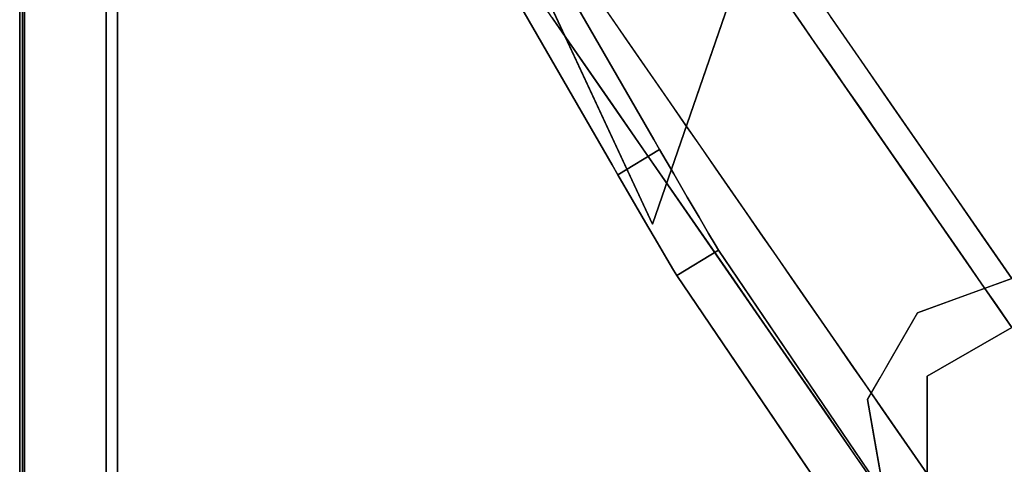
# Model space of a CAD drawing. Units: inches. Extents: x -24 to 24, y -55 to 55.
# Drawn here: x -24 to -20, y 51 to 52 of the extents above; entities that cross this region are included whole.
import ezdxf

# ---------------------------------------------------------------- set-up
doc = ezdxf.new("R2010")
doc.units = ezdxf.units.IN
doc.header["$MEASUREMENT"] = 0
for name, color, linetype in [('TABLE-LEG', 6, 'Continuous'), ('TABLE-TOP', 6, 'Continuous'), ('TABLE-TOPEDGE', 6, 'Continuous')]:
    doc.layers.add(name, color=color, linetype=linetype)

msp = doc.modelspace()

# ---------------------------------------------------------------- linework, layer by layer
at = {"layer": 'TABLE-LEG'}
for points, invisible_edges in [([(-21.7028, 54.2126, 0.5906), (-17.723, 51.711, 33.835), (-20.2787, 54.1809, 1.0116)], 13), ([(-19.7539, 51.3964, 38.0157), (-17.723, 51.711, 33.835), (-21.7028, 54.2126, 0.5906)], 3), ([(-22.0437, 53.4252, 0.9843), (-21.2011, 51.6151, 0.9843), (-20.3729, 54.0157, 0.9843), (-21.7028, 54.0157, 0.9843)], 8), ([(-22.0437, 53.4252, 0.8268), (-21.7028, 54.0157, 0.8268), (-20.3729, 54.0157, 0.8268), (-21.2011, 51.6151, 0.8268)], 1), ([(-17.723, 51.5141, 33.835), (-21.7028, 54.0157, 0.5906), (-20.2787, 53.9841, 1.0116)], 3), ([(-19.7539, 51.1995, 38.0157), (-21.7028, 54.0157, 0.5906), (-17.723, 51.5141, 33.835)], 14), ([(-22.0437, 53.4252, 0.5906), (-21.1959, 51.9568, 0.5906), (-22.2142, 53.3268, 0.5906), (-22.2843, 53.7246, 0.5906)], 10), ([(-20.9349, 51.5111, 1.0142), (-21.1959, 51.9568, 0.5906), (-22.0437, 53.4252, 0.5906)], 13), ([(-22.0437, 53.4252, 0.5906), (-19.0199, 48.6844, 33.8275), (-20.9349, 51.5111, 1.0142)], 13), ([(-22.0437, 53.4252, 0.5906), (-20.0949, 50.609, 38.0157), (-19.0199, 48.6844, 33.8275)], 14), ([(-21.364, 51.8542, 0.5906), (-22.2142, 53.3268, 0.5906), (-21.1959, 51.9568, 0.5906)], 14), ([(-21.103, 51.4084, 1.0142), (-22.2142, 53.3268, 0.5906), (-21.364, 51.8542, 0.5906)], 13), ([(-22.2142, 53.3268, 0.5906), (-21.103, 51.4084, 1.0142), (-19.1879, 48.5817, 33.8275)], 13), ([(-19.1879, 48.5817, 33.8275), (-20.2654, 50.5105, 38.0157), (-22.2142, 53.3268, 0.5906)], 13), ([(-21.6053, 52.6654, 13.7828), (-21.4685, 52.3902, 16.4018), (-21.4563, 52.5038, 16.5514)], 15), ([(-21.4685, 52.3902, 16.4018), (-21.6053, 52.6654, 13.7828), (-21.5502, 52.4824, 14.7767)], 15), ([(-21.3143, 52.5411, 15.5597), (-21.1675, 52.6229, 16.9641), (-21.2321, 52.3954, 17.1787)], 15), ([(-21.2321, 52.3954, 17.1787), (-21.1675, 52.6229, 16.9641), (-21.1712, 52.3919, 18.1526)], 15), ([(-21.1675, 52.6229, 16.9641), (-21.0844, 52.5262, 18.3976), (-21.1712, 52.3919, 18.1526)], 15), ([(-20.8337, 52.4854, 22.6188), (-20.5699, 52.3461, 25.1508), (-20.7361, 52.5585, 22.2707)], 15), ([(-20.7361, 52.5585, 22.2707), (-20.5699, 52.3461, 25.1508), (-20.4847, 52.4524, 23.9813)], 15), ([(-21.4753, 52.3118, 15.8757), (-21.5502, 52.4824, 14.7767), (-21.6055, 52.5098, 13.4555)], 15), ([(-21.6055, 52.5098, 13.4555), (-21.6052, 52.4467, 12.2859), (-21.4834, 52.2707, 14.625)], 13), ([(-21.4753, 52.3118, 15.8757), (-21.6055, 52.5098, 13.4555), (-21.4834, 52.2707, 14.625)], 15), ([(-21.3129, 52.3691, 14.625), (-21.3738, 52.4571, 13.4555), (-21.3612, 52.516, 14.6543)], 14), ([(-21.3143, 52.5411, 15.5597), (-21.252, 52.2811, 15.7945), (-21.3612, 52.516, 14.6543)], 15), ([(-21.3129, 52.3691, 14.625), (-21.3612, 52.516, 14.6543), (-21.252, 52.2811, 15.7945)], 3), ([(-21.2321, 52.3954, 17.1787), (-21.252, 52.2811, 15.7945), (-21.3143, 52.5411, 15.5597)], 15), ([(-21.1712, 52.3919, 18.1526), (-21.0844, 52.5262, 18.3976), (-21.105, 52.3502, 19.211)], 15), ([(-21.0283, 52.3824, 22.163), (-20.9761, 52.5365, 21.3137), (-21.1467, 52.4836, 20.3865)], 15), ([(-21.0844, 52.5262, 18.3976), (-20.9256, 52.4858, 19.9352), (-21.105, 52.3502, 19.211)], 15), ([(-20.9761, 52.5365, 21.3137), (-21.0283, 52.3824, 22.163), (-20.894, 52.3669, 23.3299)], 15), ([(-20.8337, 52.4854, 22.6188), (-20.9761, 52.5365, 21.3137), (-20.894, 52.3669, 23.3299)], 15), ([(-20.8577, 52.3717, 21.3792), (-20.9256, 52.4858, 19.9352), (-20.6674, 52.5196, 20.4727)], 15), ([(-20.6065, 52.4316, 21.6422), (-20.8577, 52.3717, 21.3792), (-20.6674, 52.5196, 20.4727)], 3), ([(-21.5502, 52.4824, 14.7767), (-21.4753, 52.3118, 15.8757), (-21.4685, 52.3902, 16.4018)], 15), ([(-21.3773, 52.3562, 18.1337), (-21.4563, 52.5038, 16.5514), (-21.4685, 52.3902, 16.4018)], 15), ([(-21.4563, 52.5038, 16.5514), (-21.3773, 52.3562, 18.1337), (-21.3773, 52.4945, 17.7417)], 15), ([(-21.3773, 52.4945, 17.7417), (-21.3773, 52.3562, 18.1337), (-21.3036, 52.3476, 19.3032)], 15), ([(-21.2569, 52.467, 19.3606), (-21.3773, 52.4945, 17.7417), (-21.3036, 52.3476, 19.3032)], 15), ([(-21.1623, 52.2802, 21.4387), (-21.2569, 52.467, 19.3606), (-21.3036, 52.3476, 19.3032)], 15), ([(-21.2569, 52.467, 19.3606), (-21.1623, 52.2802, 21.4387), (-21.1467, 52.4836, 20.3865)], 15), ([(-21.0283, 52.3824, 22.163), (-21.1467, 52.4836, 20.3865), (-21.1623, 52.2802, 21.4387)], 15), ([(-20.9256, 52.4858, 19.9352), (-21.0422, 52.2544, 20.439), (-21.105, 52.3502, 19.211)], 15), ([(-20.9256, 52.4858, 19.9352), (-20.8577, 52.3717, 21.3792), (-21.0422, 52.2544, 20.439)], 15), ([(-20.7262, 52.3165, 24.8148), (-20.8337, 52.4854, 22.6188), (-20.894, 52.3669, 23.3299)], 15), ([(-20.8337, 52.4854, 22.6188), (-20.7262, 52.3165, 24.8148), (-20.5699, 52.3461, 25.1508)], 15), ([(-20.8577, 52.3717, 21.3792), (-20.6065, 52.4316, 21.6422), (-20.7609, 52.2796, 22.8118)], 15), ([(-20.7609, 52.2796, 22.8118), (-20.6065, 52.4316, 21.6422), (-20.5456, 52.3436, 22.8118)], 13), ([(-20.5699, 52.3461, 25.1508), (-20.3629, 52.2764, 26.3204), (-20.4847, 52.4524, 23.9813)], 13), ([(-21.4685, 52.3902, 16.4018), (-21.4753, 52.3118, 15.8757), (-21.377, 52.2204, 18.0632)], 15), ([(-21.3773, 52.3562, 18.1337), (-21.4685, 52.3902, 16.4018), (-21.377, 52.2204, 18.0632)], 15), ([(-21.252, 52.2811, 15.7945), (-21.2321, 52.3954, 17.1787), (-21.1911, 52.1931, 16.9641)], 3), ([(-21.2321, 52.3954, 17.1787), (-21.1712, 52.3919, 18.1526), (-21.1505, 52.2179, 18.7184)], 15), ([(-21.2321, 52.3954, 17.1787), (-21.1505, 52.2179, 18.7184), (-21.1302, 52.1051, 18.1336)], 15), ([(-21.1302, 52.1051, 18.1336), (-21.1911, 52.1931, 16.9641), (-21.2321, 52.3954, 17.1787)], 14), ([(-21.105, 52.3502, 19.211), (-21.1505, 52.2179, 18.7184), (-21.1712, 52.3919, 18.1526)], 15), ([(-21.377, 52.2204, 18.0632), (-21.305, 52.1931, 19.5691), (-21.3773, 52.3562, 18.1337)], 15), ([(-21.3773, 52.3562, 18.1337), (-21.305, 52.1931, 19.5691), (-21.3036, 52.3476, 19.3032)], 15), ([(-21.215, 52.1416, 21.215), (-21.3036, 52.3476, 19.3032), (-21.305, 52.1931, 19.5691)], 15), ([(-21.215, 52.1416, 21.215), (-21.1623, 52.2802, 21.4387), (-21.3036, 52.3476, 19.3032)], 15), ([(-21.0283, 52.3824, 22.163), (-21.1623, 52.2802, 21.4387), (-21.0307, 52.1489, 23.6565)], 15), ([(-21.105, 52.3502, 19.211), (-21.0915, 52.1526, 19.8824), (-21.1505, 52.2179, 18.7184)], 15), ([(-21.105, 52.3502, 19.211), (-21.0422, 52.2544, 20.439), (-21.0915, 52.1526, 19.8824)], 15), ([(-21.0422, 52.2544, 20.439), (-20.8577, 52.3717, 21.3792), (-20.967, 52.1963, 21.6422)], 15), ([(-20.9431, 52.2292, 24.0172), (-21.0283, 52.3824, 22.163), (-21.0307, 52.1489, 23.6565)], 15), ([(-21.0283, 52.3824, 22.163), (-20.9431, 52.2292, 24.0172), (-20.894, 52.3669, 23.3299)], 15), ([(-20.967, 52.1963, 21.6422), (-20.8577, 52.3717, 21.3792), (-20.7609, 52.2796, 22.8118)], 15), ([(-20.9431, 52.2292, 24.0172), (-20.813, 52.2186, 25.1464), (-20.894, 52.3669, 23.3299)], 15), ([(-20.813, 52.2186, 25.1464), (-20.7262, 52.3165, 24.8148), (-20.894, 52.3669, 23.3299)], 15), ([(-20.7262, 52.3165, 24.8148), (-20.5867, 52.1749, 26.9058), (-20.5699, 52.3461, 25.1508)], 15), ([(-20.4351, 52.1902, 27.2949), (-20.5699, 52.3461, 25.1508), (-20.5867, 52.1749, 26.9058)], 15), ([(-20.5699, 52.3461, 25.1508), (-20.4351, 52.1902, 27.2949), (-20.3629, 52.2764, 26.3204)], 15), ([(-21.4753, 52.3118, 15.8757), (-21.4834, 52.2707, 14.625), (-21.3616, 52.0947, 16.9641)], 13), ([(-21.4753, 52.3118, 15.8757), (-21.3616, 52.0947, 16.9641), (-21.3276, 52.0769, 18.4636)], 15), ([(-21.4753, 52.3118, 15.8757), (-21.3276, 52.0769, 18.4636), (-21.377, 52.2204, 18.0632)], 15), ([(-20.813, 52.2186, 25.1464), (-20.6965, 52.1161, 26.8252), (-20.7262, 52.3165, 24.8148)], 15), ([(-20.4847, 52.2556, 23.9813), (-20.7609, 52.2796, 22.8118), (-20.5456, 52.3436, 22.8118)], 3), ([(-20.6965, 52.1161, 26.8252), (-20.5867, 52.1749, 26.9058), (-20.7262, 52.3165, 24.8148)], 15), ([(-21.1623, 52.2802, 21.4387), (-21.215, 52.1416, 21.215), (-21.1037, 52.0496, 23.1708)], 15), ([(-21.1037, 52.0496, 23.1708), (-21.0307, 52.1489, 23.6565), (-21.1623, 52.2802, 21.4387)], 15), ([(-20.7609, 52.2796, 22.8118), (-20.8779, 52.0589, 23.3969), (-20.967, 52.1963, 21.6422)], 15), ([(-20.7609, 52.2796, 22.8118), (-20.6728, 52.1507, 24.5181), (-20.8779, 52.0589, 23.3969)], 15), ([(-20.4847, 52.2556, 23.9813), (-20.6728, 52.1507, 24.5181), (-20.7609, 52.2796, 22.8118)], 15), ([(-20.4351, 52.1902, 27.2949), (-20.2411, 52.1004, 28.6594), (-20.3629, 52.2764, 26.3204)], 13), ([(-21.0422, 52.2544, 20.439), (-21.0301, 52.0604, 21.0567), (-21.0915, 52.1526, 19.8824)], 15), ([(-21.0422, 52.2544, 20.439), (-20.967, 52.1963, 21.6422), (-21.0301, 52.0604, 21.0567)], 15), ([(-20.8926, 51.995, 26.0456), (-20.9431, 52.2292, 24.0172), (-21.0307, 52.1489, 23.6565)], 15), ([(-20.8006, 52.0542, 26.5301), (-20.9431, 52.2292, 24.0172), (-20.8926, 51.995, 26.0456)], 15), ([(-20.9431, 52.2292, 24.0172), (-20.8006, 52.0542, 26.5301), (-20.813, 52.2186, 25.1464)], 15), ([(-20.6728, 52.1507, 24.5181), (-20.4847, 52.2556, 23.9813), (-20.4238, 52.1676, 25.1508)], 13), ([(-21.305, 52.1931, 19.5691), (-21.377, 52.2204, 18.0632), (-21.282, 52.0553, 19.7556)], 15), ([(-21.3276, 52.0769, 18.4636), (-21.282, 52.0553, 19.7556), (-21.377, 52.2204, 18.0632)], 15), ([(-21.215, 52.1416, 21.215), (-21.305, 52.1931, 19.5691), (-21.201, 51.9665, 21.4452)], 15), ([(-21.282, 52.0553, 19.7556), (-21.201, 51.9665, 21.4452), (-21.305, 52.1931, 19.5691)], 15), ([(-21.0693, 52.0171, 19.3031), (-21.1505, 52.2179, 18.7184), (-21.0915, 52.1526, 19.8824)], 15), ([(-21.1302, 52.1051, 18.1336), (-21.1505, 52.2179, 18.7184), (-21.0693, 52.0171, 19.3031)], 3), ([(-21.0301, 52.0604, 21.0567), (-20.967, 52.1963, 21.6422), (-20.9555, 51.9526, 22.4895)], 15), ([(-20.8779, 52.0589, 23.3969), (-20.9555, 51.9526, 22.4895), (-20.967, 52.1963, 21.6422)], 15), ([(-20.813, 52.2186, 25.1464), (-20.8006, 52.0542, 26.5301), (-20.6965, 52.1161, 26.8252)], 15), ([(-20.4024, 52.0385, 29.0927), (-20.4351, 52.1902, 27.2949), (-20.5867, 52.1749, 26.9058)], 15), ([(-20.2411, 52.1004, 28.6594), (-20.4351, 52.1902, 27.2949), (-20.4024, 52.0385, 29.0927)], 15), ([(-21.1037, 52.0496, 23.1708), (-20.9878, 51.9621, 25.0964), (-21.0307, 52.1489, 23.6565)], 15), ([(-21.0915, 52.1526, 19.8824), (-21.0084, 51.9291, 20.4727), (-21.0693, 52.0171, 19.3031)], 13), ([(-21.0084, 51.9291, 20.4727), (-21.0915, 52.1526, 19.8824), (-21.0301, 52.0604, 21.0567)], 15), ([(-20.9878, 51.9621, 25.0964), (-20.8926, 51.995, 26.0456), (-21.0307, 52.1489, 23.6565)], 15), ([(-20.8779, 52.0589, 23.3969), (-20.6728, 52.1507, 24.5181), (-20.783, 51.9352, 25.1508)], 15), ([(-20.6014, 51.9987, 26.3246), (-20.783, 51.9352, 25.1508), (-20.6728, 52.1507, 24.5181)], 15), ([(-20.5583, 51.9875, 28.8477), (-20.5867, 52.1749, 26.9058), (-20.6965, 52.1161, 26.8252)], 15), ([(-20.6728, 52.1507, 24.5181), (-20.4238, 52.1676, 25.1508), (-20.6014, 51.9987, 26.3246)], 15), ([(-20.4238, 52.1676, 25.1508), (-20.3629, 52.0796, 26.3204), (-20.6014, 51.9987, 26.3246)], 14), ([(-20.4024, 52.0385, 29.0927), (-20.5867, 52.1749, 26.9058), (-20.5583, 51.9875, 28.8477)], 15), ([(-21.201, 51.9665, 21.4452), (-21.1262, 51.9282, 23.0035), (-21.215, 52.1416, 21.215)], 15), ([(-21.215, 52.1416, 21.215), (-21.1262, 51.9282, 23.0035), (-21.1037, 52.0496, 23.1708)], 15), ([(-20.6817, 51.9142, 28.5758), (-20.6965, 52.1161, 26.8252), (-20.8006, 52.0542, 26.5301)], 15), ([(-20.5583, 51.9875, 28.8477), (-20.6965, 52.1161, 26.8252), (-20.6817, 51.9142, 28.5758)], 15), ([(-21.3616, 52.0947, 16.9641), (-21.2398, 51.9187, 19.3031), (-21.3276, 52.0769, 18.4636)], 14), ([(-21.1951, 51.8872, 21.0362), (-21.3276, 52.0769, 18.4636), (-21.2398, 51.9187, 19.3031)], 15), ([(-21.1951, 51.8872, 21.0362), (-21.282, 52.0553, 19.7556), (-21.3276, 52.0769, 18.4636)], 15), ([(-20.3629, 52.0796, 26.3204), (-20.302, 51.9916, 27.4899), (-20.6014, 51.9987, 26.3246)], 14), ([(-20.4024, 52.0385, 29.0927), (-20.1193, 51.9244, 30.9985), (-20.2411, 52.1004, 28.6594)], 13), ([(-21.201, 51.9665, 21.4452), (-21.282, 52.0553, 19.7556), (-21.1951, 51.8872, 21.0362)], 15), ([(-21.1262, 51.9282, 23.0035), (-21.0303, 51.8346, 24.8235), (-21.1037, 52.0496, 23.1708)], 15), ([(-21.1037, 52.0496, 23.1708), (-21.0303, 51.8346, 24.8235), (-20.9878, 51.9621, 25.0964)], 15), ([(-21.0301, 52.0604, 21.0567), (-20.9555, 51.9526, 22.4895), (-20.9475, 51.8411, 21.6422)], 15), ([(-21.0301, 52.0604, 21.0567), (-20.9475, 51.8411, 21.6422), (-21.0084, 51.9291, 20.4727)], 13), ([(-20.9555, 51.9526, 22.4895), (-20.8779, 52.0589, 23.3969), (-20.8865, 51.8539, 23.8157)], 15), ([(-20.8926, 51.995, 26.0456), (-20.7952, 51.8811, 27.7533), (-20.8006, 52.0542, 26.5301)], 15), ([(-20.8779, 52.0589, 23.3969), (-20.783, 51.9352, 25.1508), (-20.8865, 51.8539, 23.8157)], 15), ([(-20.7952, 51.8811, 27.7533), (-20.6817, 51.9142, 28.5758), (-20.8006, 52.0542, 26.5301)], 15), ([(-20.4024, 52.0385, 29.0927), (-20.5583, 51.9875, 28.8477), (-20.4014, 51.8527, 30.9985)], 15), ([(-20.4024, 52.0385, 29.0927), (-20.4014, 51.8527, 30.9985), (-20.2406, 51.8712, 31.4637)], 15), ([(-20.1193, 51.9244, 30.9985), (-20.4024, 52.0385, 29.0927), (-20.2406, 51.8712, 31.4637)], 15), ([(-20.8869, 51.8321, 26.9653), (-20.8926, 51.995, 26.0456), (-20.9878, 51.9621, 25.0964)], 15), ([(-20.8869, 51.8321, 26.9653), (-20.7952, 51.8811, 27.7533), (-20.8926, 51.995, 26.0456)], 15), ([(-20.6014, 51.9987, 26.3246), (-20.7144, 51.8068, 26.6146), (-20.783, 51.9352, 25.1508)], 15), ([(-20.6014, 51.9987, 26.3246), (-20.5455, 51.906, 27.5015), (-20.7144, 51.8068, 26.6146)], 15), ([(-20.302, 51.9916, 27.4899), (-20.5455, 51.906, 27.5015), (-20.6014, 51.9987, 26.3246)], 15), ([(-20.302, 51.9916, 27.4899), (-20.4472, 51.8486, 28.6288), (-20.5455, 51.906, 27.5015)], 15), ([(-20.302, 51.9916, 27.4899), (-20.2411, 51.9036, 28.6594), (-20.4472, 51.8486, 28.6288)], 14), ([(-21.364, 51.8542, 0.5906), (-21.1959, 51.9568, 0.5906), (-21.1727, 51.9165, 0.5906), (-21.3407, 51.8138, 0.5906)], 1), ([(-21.1262, 51.9282, 23.0035), (-21.201, 51.9665, 21.4452), (-21.0981, 51.7778, 23.2104)], 15), ([(-21.1951, 51.8872, 21.0362), (-21.0981, 51.7778, 23.2104), (-21.201, 51.9665, 21.4452)], 15), ([(-20.9349, 51.5111, 1.0142), (-21.1727, 51.9165, 0.5906), (-21.1959, 51.9568, 0.5906)], 13), ([(-20.9369, 51.7428, 26.5488), (-20.9878, 51.9621, 25.0964), (-21.0303, 51.8346, 24.8235)], 15), ([(-20.9878, 51.9621, 25.0964), (-20.9369, 51.7428, 26.5488), (-20.8869, 51.8321, 26.9653)], 15), ([(-20.8865, 51.8539, 23.8157), (-20.8866, 51.7531, 22.8118), (-20.9555, 51.9526, 22.4895)], 15), ([(-20.8866, 51.7531, 22.8118), (-20.9475, 51.8411, 21.6422), (-20.9555, 51.9526, 22.4895)], 14), ([(-20.5583, 51.9875, 28.8477), (-20.6817, 51.9142, 28.5758), (-20.548, 51.7987, 30.5374)], 15), ([(-20.548, 51.7987, 30.5374), (-20.4014, 51.8527, 30.9985), (-20.5583, 51.9875, 28.8477)], 15), ([(-21.1154, 51.8175, 0.6046), (-21.2834, 51.7148, 0.6046), (-21.3407, 51.8138, 0.5906), (-21.1727, 51.9165, 0.5906)], 1), ([(-21.1951, 51.8872, 21.0362), (-21.2398, 51.9187, 19.3031), (-21.118, 51.7426, 21.6422)], 13), ([(-20.9349, 51.5111, 1.0142), (-21.1154, 51.8175, 0.6046), (-21.1727, 51.9165, 0.5906)], 13), ([(-21.0303, 51.8346, 24.8235), (-21.1262, 51.9282, 23.0035), (-20.9965, 51.6297, 25.1508)], 15), ([(-20.9965, 51.6297, 25.1508), (-21.1262, 51.9282, 23.0035), (-21.0981, 51.7778, 23.2104)], 15), ([(-20.7866, 51.7099, 25.7356), (-20.8865, 51.8539, 23.8157), (-20.783, 51.9352, 25.1508)], 15), ([(-20.699, 51.7277, 29.6891), (-20.6817, 51.9142, 28.5758), (-20.7952, 51.8811, 27.7533)], 15), ([(-20.783, 51.9352, 25.1508), (-20.7144, 51.8068, 26.6146), (-20.7866, 51.7099, 25.7356)], 15), ([(-20.699, 51.7277, 29.6891), (-20.548, 51.7987, 30.5374), (-20.6817, 51.9142, 28.5758)], 15), ([(-20.1193, 51.9244, 30.9985), (-20.2406, 51.8712, 31.4637), (-19.9975, 51.7484, 33.3376)], 3), ([(-21.0981, 51.7778, 23.2104), (-21.1951, 51.8872, 21.0362), (-21.118, 51.7426, 21.6422)], 15), ([(-20.7952, 51.8811, 27.7533), (-20.8869, 51.8321, 26.9653), (-20.7791, 51.5642, 29.4559)], 15), ([(-20.7791, 51.5642, 29.4559), (-20.699, 51.7277, 29.6891), (-20.7952, 51.8811, 27.7533)], 15), ([(-20.7144, 51.8068, 26.6146), (-20.5455, 51.906, 27.5015), (-20.6153, 51.7546, 28.0227)], 15), ([(-20.4472, 51.8486, 28.6288), (-20.6153, 51.7546, 28.0227), (-20.5455, 51.906, 27.5015)], 15), ([(-20.1802, 51.8156, 29.829), (-20.4472, 51.8486, 28.6288), (-20.2411, 51.9036, 28.6594)], 3), ([(-20.2642, 51.7229, 32.9571), (-20.2406, 51.8712, 31.4637), (-20.4014, 51.8527, 30.9985)], 15), ([(-20.2406, 51.8712, 31.4637), (-20.2642, 51.7229, 32.9571), (-20.1019, 51.6942, 33.8604)], 15), ([(-20.2406, 51.8712, 31.4637), (-20.1019, 51.6942, 33.8604), (-19.9975, 51.7484, 33.3376)], 15), ([(-21.364, 51.8542, 0.5906), (-21.3407, 51.8138, 0.5906), (-21.103, 51.4084, 1.0142)], 14), ([(-20.9584, 51.6492, 26.191), (-21.0303, 51.8346, 24.8235), (-20.9965, 51.6297, 25.1508)], 15), ([(-21.0303, 51.8346, 24.8235), (-20.9584, 51.6492, 26.191), (-20.9369, 51.7428, 26.5488)], 15), ([(-20.9369, 51.7428, 26.5488), (-20.7791, 51.5642, 29.4559), (-20.8869, 51.8321, 26.9653)], 15), ([(-20.8866, 51.7531, 22.8118), (-20.8865, 51.8539, 23.8157), (-20.8257, 51.6651, 23.9813)], 3), ([(-20.8865, 51.8539, 23.8157), (-20.7648, 51.577, 25.1508), (-20.8257, 51.6651, 23.9813)], 13), ([(-20.8865, 51.8539, 23.8157), (-20.7866, 51.7099, 25.7356), (-20.7648, 51.577, 25.1508)], 15), ([(-20.6153, 51.7546, 28.0227), (-20.4472, 51.8486, 28.6288), (-20.5229, 51.6617, 29.5421)], 15), ([(-20.548, 51.7987, 30.5374), (-20.4452, 51.6983, 32.1169), (-20.4014, 51.8527, 30.9985)], 15), ([(-20.4472, 51.8486, 28.6288), (-20.414, 51.7571, 29.6648), (-20.5229, 51.6617, 29.5421)], 15), ([(-20.1802, 51.8156, 29.829), (-20.414, 51.7571, 29.6648), (-20.4472, 51.8486, 28.6288)], 15), ([(-20.2642, 51.7229, 32.9571), (-20.4014, 51.8527, 30.9985), (-20.4452, 51.6983, 32.1169)], 15), ([(-21.2834, 51.7148, 0.6046), (-21.103, 51.4084, 1.0142), (-21.3407, 51.8138, 0.5906)], 3), ([(-21.0613, 51.7244, 0.6459), (-21.2293, 51.6218, 0.6459), (-21.2834, 51.7148, 0.6046), (-21.1154, 51.8175, 0.6046)], 5), ([(-20.9349, 51.5111, 1.0142), (-21.0613, 51.7244, 0.6459), (-21.1154, 51.8175, 0.6046)], 13), ([(-20.7866, 51.7099, 25.7356), (-20.7144, 51.8068, 26.6146), (-20.6967, 51.5767, 27.4582)], 15), ([(-20.6153, 51.7546, 28.0227), (-20.6967, 51.5767, 27.4582), (-20.7144, 51.8068, 26.6146)], 15), ([(-20.699, 51.7277, 29.6891), (-20.5106, 51.5977, 32.3692), (-20.548, 51.7987, 30.5374)], 15), ([(-20.4452, 51.6983, 32.1169), (-20.548, 51.7987, 30.5374), (-20.5106, 51.5977, 32.3692)], 15), ([(-20.1802, 51.8156, 29.829), (-20.3486, 51.6857, 30.7115), (-20.414, 51.7571, 29.6648)], 15), ([(-20.1193, 51.7276, 30.9985), (-20.3486, 51.6857, 30.7115), (-20.1802, 51.8156, 29.829)], 3), ([(-20.9962, 51.5666, 23.9813), (-21.0981, 51.7778, 23.2104), (-21.118, 51.7426, 21.6422)], 3), ([(-20.9962, 51.5666, 23.9813), (-20.9965, 51.6297, 25.1508), (-21.0981, 51.7778, 23.2104)], 15), ([(-20.6103, 51.4993, 29.1176), (-20.6967, 51.5767, 27.4582), (-20.6153, 51.7546, 28.0227)], 15), ([(-20.5229, 51.6617, 29.5421), (-20.6103, 51.4993, 29.1176), (-20.6153, 51.7546, 28.0227)], 15), ([(-20.3486, 51.6857, 30.7115), (-20.5229, 51.6617, 29.5421), (-20.414, 51.7571, 29.6648)], 15), ([(-21.2293, 51.6218, 0.6459), (-21.103, 51.4084, 1.0142), (-21.2834, 51.7148, 0.6046)], 3), ([(-21.2293, 51.6218, 0.6459), (-21.0613, 51.7244, 0.6459), (-21.0137, 51.6429, 0.7121), (-21.1817, 51.5403, 0.7121)], 5), ([(-20.9349, 51.5111, 1.0142), (-21.0137, 51.6429, 0.7121), (-21.0613, 51.7244, 0.6459)], 13), ([(-20.8725, 51.5564, 27.8725), (-20.9369, 51.7428, 26.5488), (-20.9584, 51.6492, 26.191)], 15), ([(-20.9369, 51.7428, 26.5488), (-20.8725, 51.5564, 27.8725), (-20.7791, 51.5642, 29.4559)], 15), ([(-20.6498, 51.4105, 31.8322), (-20.699, 51.7277, 29.6891), (-20.7791, 51.5642, 29.4559)], 15), ([(-20.699, 51.7277, 29.6891), (-20.6498, 51.4105, 31.8322), (-20.5871, 51.5005, 32.215)], 15), ([(-20.699, 51.7277, 29.6891), (-20.5871, 51.5005, 32.215), (-20.5106, 51.5977, 32.3692)], 15), ([(-20.4452, 51.6983, 32.1169), (-20.3405, 51.5984, 33.6901), (-20.2642, 51.7229, 32.9571)], 15), ([(-20.1193, 51.7276, 30.9985), (-20.2218, 51.6554, 31.6369), (-20.3486, 51.6857, 30.7115)], 15), ([(-20.3405, 51.5984, 33.6901), (-20.1496, 51.574, 34.9889), (-20.2642, 51.7229, 32.9571)], 15), ([(-20.1496, 51.574, 34.9889), (-20.1019, 51.6942, 33.8604), (-20.2642, 51.7229, 32.9571)], 15), ([(-20.2218, 51.6554, 31.6369), (-20.1193, 51.7276, 30.9985), (-20.0584, 51.6395, 32.1681)], 13), ([(-20.1019, 51.6942, 33.8604), (-19.8757, 51.5724, 35.6767), (-19.9975, 51.7484, 33.3376)], 13), ([(-20.6967, 51.5767, 27.4582), (-20.7039, 51.489, 26.3204), (-20.7866, 51.7099, 25.7356)], 15), ([(-20.7039, 51.489, 26.3204), (-20.7648, 51.577, 25.1508), (-20.7866, 51.7099, 25.7356)], 14), ([(-20.5229, 51.6617, 29.5421), (-20.3486, 51.6857, 30.7115), (-20.4789, 51.4942, 30.9985)], 15), ([(-20.5106, 51.5977, 32.3692), (-20.3405, 51.5984, 33.6901), (-20.4452, 51.6983, 32.1169)], 15), ([(-20.4789, 51.4942, 30.9985), (-20.3486, 51.6857, 30.7115), (-20.3443, 51.5811, 31.6529)], 15), ([(-20.3443, 51.5811, 31.6529), (-20.3486, 51.6857, 30.7115), (-20.2218, 51.6554, 31.6369)], 15), ([(-20.0027, 51.5601, 35.6594), (-20.1019, 51.6942, 33.8604), (-20.1496, 51.574, 34.9889)], 15), ([(-19.8757, 51.5724, 35.6767), (-20.1019, 51.6942, 33.8604), (-20.0027, 51.5601, 35.6594)], 15), ([(-21.1817, 51.5403, 0.7121), (-21.0137, 51.6429, 0.7121), (-20.9753, 51.5778, 0.7991), (-21.1434, 51.4752, 0.7991)], 5), ([(-20.9753, 51.5778, 0.7991), (-21.0137, 51.6429, 0.7121), (-20.9349, 51.5111, 1.0142)], 14), ([(-20.868, 51.4291, 27.4899), (-20.9584, 51.6492, 26.191), (-20.9965, 51.6297, 25.1508)], 15), ([(-20.868, 51.4291, 27.4899), (-20.8725, 51.5564, 27.8725), (-20.9584, 51.6492, 26.191)], 15), ([(-20.6103, 51.4993, 29.1176), (-20.5229, 51.6617, 29.5421), (-20.5389, 51.3515, 30.4919)], 15), ([(-20.4789, 51.4942, 30.9985), (-20.5389, 51.3515, 30.4919), (-20.5229, 51.6617, 29.5421)], 15), ([(-20.3443, 51.5811, 31.6529), (-20.2218, 51.6554, 31.6369), (-20.161, 51.5724, 32.7528)], 15), ([(-20.0584, 51.6395, 32.1681), (-20.161, 51.5724, 32.7528), (-20.2218, 51.6554, 31.6369)], 15), ([(-19.9975, 51.5515, 33.3376), (-20.161, 51.5724, 32.7528), (-20.0584, 51.6395, 32.1681)], 3), ([(-21.2293, 51.6218, 0.6459), (-21.1817, 51.5403, 0.7121), (-21.103, 51.4084, 1.0142)], 14), ([(-20.9965, 51.6297, 25.1508), (-20.9962, 51.5666, 23.9813), (-20.8744, 51.3906, 26.3204)], 13), ([(-20.9965, 51.6297, 25.1508), (-20.8744, 51.3906, 26.3204), (-20.868, 51.4291, 27.4899)], 15), ([(-20.5871, 51.5005, 32.215), (-20.4627, 51.437, 33.9096), (-20.5106, 51.5977, 32.3692)], 15), ([(-20.5106, 51.5977, 32.3692), (-20.4627, 51.437, 33.9096), (-20.3405, 51.5984, 33.6901)], 15), ([(-20.3472, 51.3891, 35.3095), (-20.3405, 51.5984, 33.6901), (-20.4627, 51.437, 33.9096)], 15), ([(-20.186, 51.4295, 36.1781), (-20.3405, 51.5984, 33.6901), (-20.3472, 51.3891, 35.3095)], 15), ([(-20.3405, 51.5984, 33.6901), (-20.186, 51.4295, 36.1781), (-20.1496, 51.574, 34.9889)], 15), ([(-20.9486, 51.533, 0.9018), (-21.1166, 51.4303, 0.9018), (-21.1434, 51.4752, 0.7991), (-20.9753, 51.5778, 0.7991)], 5), ([(-20.9753, 51.5778, 0.7991), (-20.9349, 51.5111, 1.0142), (-20.9486, 51.533, 0.9018)], 1), ([(-20.7791, 51.5642, 29.4559), (-20.8725, 51.5564, 27.8725), (-20.7893, 51.4001, 29.4295)], 15), ([(-20.868, 51.4291, 27.4899), (-20.7893, 51.4001, 29.4295), (-20.8725, 51.5564, 27.8725)], 15), ([(-20.7791, 51.5642, 29.4559), (-20.7893, 51.4001, 29.4295), (-20.7097, 51.3187, 30.9985)], 15), ([(-20.7791, 51.5642, 29.4559), (-20.7097, 51.3187, 30.9985), (-20.6498, 51.4105, 31.8322)], 15), ([(-20.643, 51.401, 27.4899), (-20.7039, 51.489, 26.3204), (-20.6967, 51.5767, 27.4582)], 14), ([(-20.6103, 51.4993, 29.1176), (-20.5821, 51.313, 28.6594), (-20.6967, 51.5767, 27.4582)], 15), ([(-20.6967, 51.5767, 27.4582), (-20.5821, 51.313, 28.6594), (-20.643, 51.401, 27.4899)], 13), ([(-20.2997, 51.4968, 32.6716), (-20.4789, 51.4942, 30.9985), (-20.3443, 51.5811, 31.6529)], 15), ([(-20.3443, 51.5811, 31.6529), (-20.161, 51.5724, 32.7528), (-20.2997, 51.4968, 32.6716)], 15), ([(-20.2997, 51.4968, 32.6716), (-20.161, 51.5724, 32.7528), (-20.1188, 51.4333, 34.365)], 15), ([(-20.0476, 51.4714, 36.4851), (-20.1496, 51.574, 34.9889), (-20.186, 51.4295, 36.1781)], 15), ([(-20.161, 51.5724, 32.7528), (-19.9975, 51.5515, 33.3376), (-20.1188, 51.4333, 34.365)], 15), ([(-20.1496, 51.574, 34.9889), (-20.0476, 51.4714, 36.4851), (-20.0027, 51.5601, 35.6594)], 15), ([(-19.9437, 51.3273, 38.0157), (-20.0027, 51.5601, 35.6594), (-20.0476, 51.4714, 36.4851)], 15), ([(-20.0027, 51.5601, 35.6594), (-19.7539, 51.3964, 38.0157), (-19.8757, 51.5724, 35.6767)], 13), ([(-19.7539, 51.3964, 38.0157), (-20.0027, 51.5601, 35.6594), (-19.9437, 51.3273, 38.0157)], 3), ([(-21.1434, 51.4752, 0.7991), (-21.103, 51.4084, 1.0142), (-21.1817, 51.5403, 0.7121)], 3), ([(-21.103, 51.4084, 1.0142), (-21.1166, 51.4303, 0.9018), (-20.9486, 51.533, 0.9018), (-20.9349, 51.5111, 1.0142)], 2), ([(-20.1188, 51.4333, 34.365), (-19.9975, 51.5515, 33.3376), (-19.9366, 51.4635, 34.5071)], 13), ([(-21.1434, 51.4752, 0.7991), (-21.1166, 51.4303, 0.9018), (-21.103, 51.4084, 1.0142)], 12), ([(-20.5871, 51.5005, 32.215), (-20.6498, 51.4105, 31.8322), (-20.5179, 51.3282, 33.9156)], 15), ([(-20.5389, 51.3515, 30.4919), (-20.5212, 51.225, 29.829), (-20.6103, 51.4993, 29.1176)], 15), ([(-20.5212, 51.225, 29.829), (-20.5821, 51.313, 28.6594), (-20.6103, 51.4993, 29.1176)], 14), ([(-20.4627, 51.437, 33.9096), (-20.5871, 51.5005, 32.215), (-20.5179, 51.3282, 33.9156)], 15), ([(-20.4805, 51.3136, 31.6066), (-20.5389, 51.3515, 30.4919), (-20.4789, 51.4942, 30.9985)], 15), ([(-20.4789, 51.4942, 30.9985), (-20.4182, 51.2545, 32.7519), (-20.4805, 51.3136, 31.6066)], 15), ([(-20.2997, 51.4968, 32.6716), (-20.4182, 51.2545, 32.7519), (-20.4789, 51.4942, 30.9985)], 15), ([(-20.2776, 51.2667, 34.5071), (-20.4182, 51.2545, 32.7519), (-20.2997, 51.4968, 32.6716)], 15), ([(-20.2776, 51.2667, 34.5071), (-20.2997, 51.4968, 32.6716), (-20.1188, 51.4333, 34.365)], 15), ([(-20.3944, 51.2075, 35.9938), (-20.4627, 51.437, 33.9096), (-20.5179, 51.3282, 33.9156)], 15), ([(-20.3472, 51.3891, 35.3095), (-20.4627, 51.437, 33.9096), (-20.3944, 51.2075, 35.9938)], 15), ([(-19.9437, 51.3273, 38.0157), (-20.0476, 51.4714, 36.4851), (-20.186, 51.4295, 36.1781)], 15), ([(-19.8757, 51.3755, 35.6767), (-20.1188, 51.4333, 34.365), (-19.9366, 51.4635, 34.5071)], 3), ([(-20.868, 51.4291, 27.4899), (-20.8744, 51.3906, 26.3204), (-20.7526, 51.2146, 28.6594)], 13), ([(-20.868, 51.4291, 27.4899), (-20.7456, 51.2562, 29.8781), (-20.7893, 51.4001, 29.4295)], 15), ([(-20.868, 51.4291, 27.4899), (-20.7526, 51.2146, 28.6594), (-20.7456, 51.2562, 29.8781)], 15), ([(-20.7097, 51.3187, 30.9985), (-20.7893, 51.4001, 29.4295), (-20.7456, 51.2562, 29.8781)], 15), ([(-20.7097, 51.3187, 30.9985), (-20.61, 51.1638, 32.9058), (-20.6498, 51.4105, 31.8322)], 15), ([(-20.6498, 51.4105, 31.8322), (-20.5457, 51.1868, 34.0414), (-20.5179, 51.3282, 33.9156)], 15), ([(-20.6498, 51.4105, 31.8322), (-20.61, 51.1638, 32.9058), (-20.5457, 51.1868, 34.0414)], 15), ([(-20.3472, 51.3891, 35.3095), (-20.1335, 51.2582, 38.0157), (-20.186, 51.4295, 36.1781)], 15), ([(-20.1188, 51.4333, 34.365), (-20.2147, 51.172, 35.7372), (-20.2776, 51.2667, 34.5071)], 15), ([(-20.1009, 51.2373, 36.2614), (-20.2147, 51.172, 35.7372), (-20.1188, 51.4333, 34.365)], 15), ([(-20.1335, 51.2582, 38.0157), (-19.9437, 51.3273, 38.0157), (-20.186, 51.4295, 36.1781)], 14), ([(-19.7539, 51.1995, 38.0157), (-19.7539, 51.3964, 38.0157), (-20.1335, 51.2582, 38.0157)], 13), ([(-20.1188, 51.4333, 34.365), (-19.8757, 51.3755, 35.6767), (-19.9699, 51.3113, 36.2614)], 15), ([(-20.1188, 51.4333, 34.365), (-19.9699, 51.3113, 36.2614), (-20.1009, 51.2373, 36.2614)], 15), ([(-20.3472, 51.3891, 35.3095), (-20.3944, 51.2075, 35.9938), (-20.2345, 51.0833, 38.0157)], 15), ([(-20.3472, 51.3891, 35.3095), (-20.2345, 51.0833, 38.0157), (-20.1335, 51.2582, 38.0157)], 13), ([(-19.9699, 51.3113, 36.2614), (-19.8757, 51.3755, 35.6767), (-19.8148, 51.2875, 36.8462)], 13), ([(-20.7456, 51.2562, 29.8781), (-20.6227, 51.082, 32.269), (-20.7097, 51.3187, 30.9985)], 15), ([(-20.6227, 51.082, 32.269), (-20.61, 51.1638, 32.9058), (-20.7097, 51.3187, 30.9985)], 15), ([(-20.5457, 51.1868, 34.0414), (-20.4455, 51.035, 35.9812), (-20.5179, 51.3282, 33.9156)], 15), ([(-20.4603, 51.137, 30.9985), (-20.5389, 51.3515, 30.4919), (-20.4805, 51.3136, 31.6066)], 15), ([(-20.5212, 51.225, 29.829), (-20.5389, 51.3515, 30.4919), (-20.4603, 51.137, 30.9985)], 3), ([(-20.4455, 51.035, 35.9812), (-20.3944, 51.2075, 35.9938), (-20.5179, 51.3282, 33.9156)], 15), ([(-20.3994, 51.049, 32.1681), (-20.4603, 51.137, 30.9985), (-20.4805, 51.3136, 31.6066)], 14), ([(-20.3994, 51.049, 32.1681), (-20.4805, 51.3136, 31.6066), (-20.4182, 51.2545, 32.7519)], 15), ([(-19.9244, 51.1011, 38.0157), (-20.1009, 51.2373, 36.2614), (-19.9699, 51.3113, 36.2614)], 15), ([(-19.9244, 51.1011, 38.0157), (-19.9699, 51.3113, 36.2614), (-19.8148, 51.2875, 36.8462)], 15), ([(-19.8148, 51.2875, 36.8462), (-19.7539, 51.1995, 38.0157), (-19.9244, 51.1011, 38.0157)], 12), ([(-20.7456, 51.2562, 29.8781), (-20.7526, 51.2146, 28.6594), (-20.6308, 51.0386, 30.9985)], 13), ([(-20.6308, 51.0386, 30.9985), (-20.6227, 51.082, 32.269), (-20.7456, 51.2562, 29.8781)], 15), ([(-20.2776, 51.2667, 34.5071), (-20.3412, 51.0657, 34.2881), (-20.4182, 51.2545, 32.7519)], 15), ([(-20.4182, 51.2545, 32.7519), (-20.3385, 50.961, 33.3376), (-20.3994, 51.049, 32.1681)], 13), ([(-20.3385, 50.961, 33.3376), (-20.4182, 51.2545, 32.7519), (-20.3412, 51.0657, 34.2881)], 15), ([(-20.2409, 51.006, 36.1401), (-20.3412, 51.0657, 34.2881), (-20.2776, 51.2667, 34.5071)], 15), ([(-20.0949, 51.0027, 38.0157), (-19.7539, 51.1995, 38.0157), (-20.1335, 51.2582, 38.0157), (-20.3355, 50.9084, 38.0157)], 10), ([(-20.2409, 51.006, 36.1401), (-20.2776, 51.2667, 34.5071), (-20.2147, 51.172, 35.7372)], 15), ([(-20.1621, 51.0811, 36.8356), (-20.2147, 51.172, 35.7372), (-20.1009, 51.2373, 36.2614)], 15), ([(-20.1009, 51.2373, 36.2614), (-19.9244, 51.1011, 38.0157), (-20.1621, 51.0811, 36.8356)], 15), ([(-20.285, 50.9958, 38.0157), (-20.3944, 51.2075, 35.9938), (-20.4455, 51.035, 35.9812)], 15), ([(-20.3944, 51.2075, 35.9938), (-20.285, 50.9958, 38.0157), (-20.2345, 51.0833, 38.0157)], 13), ([(-20.6227, 51.082, 32.269), (-20.4973, 50.8845, 34.5071), (-20.61, 51.1638, 32.9058)], 15), ([(-20.61, 51.1638, 32.9058), (-20.5101, 51.0037, 34.8042), (-20.5457, 51.1868, 34.0414)], 15), ([(-20.4973, 50.8845, 34.5071), (-20.5101, 51.0037, 34.8042), (-20.61, 51.1638, 32.9058)], 15), ([(-20.5457, 51.1868, 34.0414), (-20.5101, 51.0037, 34.8042), (-20.4455, 51.035, 35.9812)], 15), ([(-20.2147, 51.172, 35.7372), (-20.1621, 51.0811, 36.8356), (-20.2409, 51.006, 36.1401)], 15), ([(-20.6227, 51.082, 32.269), (-20.6308, 51.0386, 30.9985), (-20.509, 50.8626, 33.3376)], 13), ([(-20.509, 50.8626, 33.3376), (-20.4973, 50.8845, 34.5071), (-20.6227, 51.082, 32.269)], 15), ([(-20.1621, 51.0811, 36.8356), (-20.0949, 50.8058, 38.0157), (-20.2409, 51.006, 36.1401)], 15), ([(-20.1621, 51.0811, 36.8356), (-19.9244, 51.1011, 38.0157), (-20.0949, 51.0027, 38.0157)], 13), ([(-20.0949, 50.8058, 38.0157), (-20.1621, 51.0811, 36.8356), (-20.0949, 51.0027, 38.0157)], 3), ([(-20.2167, 50.785, 35.6767), (-20.3412, 51.0657, 34.2881), (-20.2409, 51.006, 36.1401)], 15), ([(-20.3412, 51.0657, 34.2881), (-20.2167, 50.785, 35.6767), (-20.2776, 50.873, 34.5071)], 13), ([(-20.2776, 50.873, 34.5071), (-20.3385, 50.961, 33.3376), (-20.3412, 51.0657, 34.2881)], 14), ([(-20.5101, 51.0037, 34.8042), (-20.423, 50.8586, 36.437), (-20.4455, 51.035, 35.9812)], 15), ([(-20.4973, 50.8845, 34.5071), (-20.423, 50.8586, 36.437), (-20.5101, 51.0037, 34.8042)], 15), ([(-20.4455, 51.035, 35.9812), (-20.3355, 50.9084, 38.0157), (-20.285, 50.9958, 38.0157)], 13), ([(-20.4455, 51.035, 35.9812), (-20.423, 50.8586, 36.437), (-20.3355, 50.9084, 38.0157)], 15), ([(-20.3355, 50.9084, 38.0157), (-20.2654, 50.5105, 38.0157), (-20.0949, 50.609, 38.0157), (-20.0949, 51.0027, 38.0157)], 10), ([(-20.0949, 50.8058, 38.0157), (-20.1558, 50.697, 36.8462), (-20.2409, 51.006, 36.1401)], 15), ([(-20.1558, 50.697, 36.8462), (-20.2167, 50.785, 35.6767), (-20.2409, 51.006, 36.1401)], 14), ([(-20.4973, 50.8845, 34.5071), (-20.509, 50.8626, 33.3376), (-20.3872, 50.6866, 35.6767)], 13), ([(-20.3979, 50.7433, 36.446), (-20.4973, 50.8845, 34.5071), (-20.3872, 50.6866, 35.6767)], 15), ([(-20.4973, 50.8845, 34.5071), (-20.3979, 50.7433, 36.446), (-20.423, 50.8586, 36.437)], 15), ([(-20.3004, 50.7094, 38.0157), (-20.3355, 50.9084, 38.0157), (-20.423, 50.8586, 36.437)], 14), ([(-20.3979, 50.7433, 36.446), (-20.3004, 50.7094, 38.0157), (-20.423, 50.8586, 36.437)], 15), ([(-20.1558, 50.697, 36.8462), (-20.0949, 50.8058, 38.0157), (-20.0949, 50.609, 38.0157)], 1), ([(-20.3979, 50.7433, 36.446), (-20.2654, 50.5105, 38.0157), (-20.3004, 50.7094, 38.0157)], 13), ([(-20.2654, 50.5105, 38.0157), (-20.3979, 50.7433, 36.446), (-20.3872, 50.6866, 35.6767)], 3)]:
    msp.add_3dface(points, dxfattribs=dict(at, invisible_edges=invisible_edges))
for points in [[(-17.723, 51.5141, 33.835), (-20.2787, 53.9841, 1.0116), (-20.2787, 54.1809, 1.0116), (-17.723, 51.711, 33.835)], [(-21.2011, 51.6151, 0.9843), (-21.2011, 51.6151, 0.8268), (-20.3729, 54.0157, 0.8268), (-20.3729, 54.0157, 0.9843)], [(-21.2011, 51.6151, 0.9843), (-22.0437, 53.4252, 0.9843), (-22.0437, 53.4252, 0.8268), (-21.2011, 51.6151, 0.8268)], [(-19.1879, 48.5817, 33.8275), (-21.103, 51.4084, 1.0142), (-20.9349, 51.5111, 1.0142), (-19.0199, 48.6844, 33.8275)]]:
    msp.add_3dface(points, dxfattribs=at)
at = {"layer": 'TABLE-TOP'}
for points, invisible_edges in [([(-23.3563, 54.4882, 39), (-23.7303, 54.4882, 39), (-23.7303, -54.4882, 39), (-23.3563, -54.4882, 39)], 5), ([(-23.4022, -54.4882, 38.0157), (-23.4022, 54.4882, 38.0157), (-23.3563, 54.4882, 38.0157), (-23.3563, -54.4882, 38.0157)], 10), ([(23.3563, 54.4882, 39), (-23.3563, 54.4882, 39), (-23.3563, -54.4882, 39), (23.3563, -54.4882, 39)], 5), ([(23.3563, 54.4882, 38.0157), (23.3563, -54.4882, 38.0157), (-23.3563, -54.4882, 38.0157), (-23.3563, 54.4882, 38.0157)], 10)]:
    msp.add_3dface(points, dxfattribs=dict(at, invisible_edges=invisible_edges))
at = {"layer": 'TABLE-TOPEDGE'}
for points in [[(-23.75, 54.4882, 38.9803), (-23.75, 54.4882, 38.8574), (-23.75, -54.4882, 38.8574), (-23.75, -54.4882, 38.9803)], [(-23.7382, 54.4882, 38.7903), (-23.4022, 54.4882, 38.0157), (-23.4022, -54.4882, 38.0157), (-23.7382, -54.4882, 38.7903)]]:
    msp.add_3dface(points, dxfattribs=at)
for points, invisible_edges in [([(-23.75, -54.4882, 38.9803), (-23.7493, -54.4882, 38.9854), (-23.7493, 54.4882, 38.9854), (-23.75, 54.4882, 38.9803)], 2), ([(-23.747, -54.4882, 38.8234), (-23.75, -54.4882, 38.8574), (-23.75, 54.4882, 38.8574), (-23.747, 54.4882, 38.8234)], 8), ([(-23.7493, -54.4882, 38.9854), (-23.7474, -54.4882, 38.9902), (-23.7474, 54.4882, 38.9902), (-23.7493, 54.4882, 38.9854)], 10), ([(-23.7442, 54.4882, 38.9942), (-23.7474, 54.4882, 38.9902), (-23.7474, -54.4882, 38.9902), (-23.7442, -54.4882, 38.9942)], 10), ([(-23.747, 54.4882, 38.8234), (-23.7382, 54.4882, 38.7903), (-23.7382, -54.4882, 38.7903), (-23.747, -54.4882, 38.8234)], 8), ([(-23.7402, 54.4882, 38.9974), (-23.7442, 54.4882, 38.9942), (-23.7442, -54.4882, 38.9942), (-23.7402, -54.4882, 38.9974)], 10), ([(-23.7402, -54.4882, 38.9974), (-23.7354, -54.4882, 38.9993), (-23.7354, 54.4882, 38.9993), (-23.7402, 54.4882, 38.9974)], 10), ([(-23.7354, -54.4882, 38.9993), (-23.7303, -54.4882, 39), (-23.7303, 54.4882, 39), (-23.7354, 54.4882, 38.9993)], 8)]:
    msp.add_3dface(points, dxfattribs=dict(at, invisible_edges=invisible_edges))

doc.saveas('drawing.dxf')
